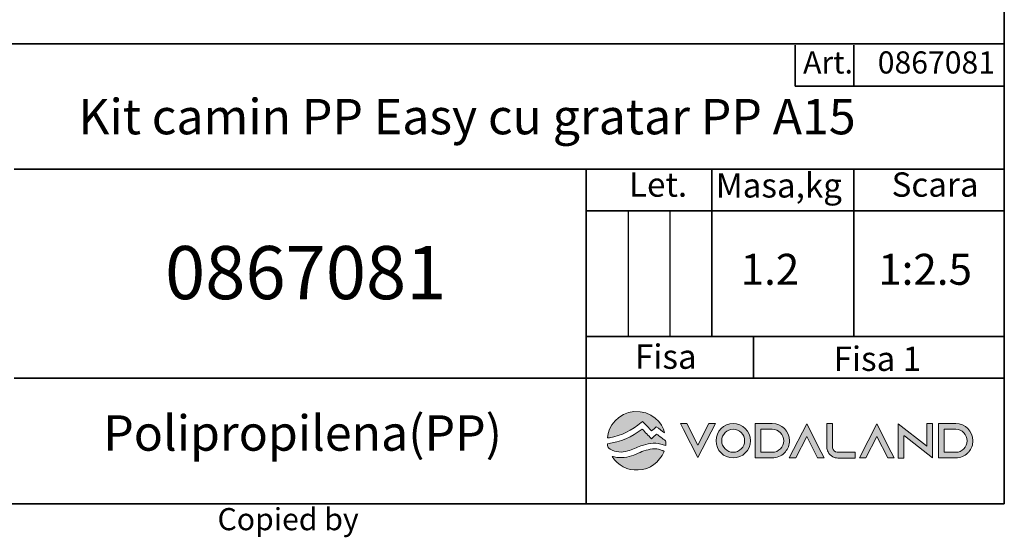
# Model space of a CAD drawing. Units: millimetres. Extents: x 20 to 1038, y -12 to 728.
# Drawn here: x 743 to 1038, y 2 to 157 of the extents above; entities that cross this region are included whole.
import ezdxf

# ---------------------------------------------------------------- set-up
doc = ezdxf.new("R2010")
doc.units = ezdxf.units.MM
doc.header["$LTSCALE"] = 2.5
doc.linetypes.add('SLD-Сплошная', pattern=[0])
doc.layers.add('FORMAT', color=7, linetype='SLD-Сплошная')
doc.layers.add('Слой 1', color=7, linetype='Continuous', lineweight=0)
doc.styles.add('SLDTEXTSTYLE0', font='calibrii.ttf')
doc.styles.add('SLDTEXTSTYLE1', font='calibriz.ttf')

# ---------------------------------------------------------------- blocks, each defined once
blk = doc.blocks.new('Block_0')
at = {"layer": 'Слой 1', "true_color": 0x00928d, "transparency": 33554687}
h = blk.add_hatch(color=134, dxfattribs=at)
h.dxf.hatch_style = 2
h.paths.add_polyline_path([(88.29, -144.97), (86.04, -149.38), (83.79, -144.97), (82.48, -144.97), (83.09, -146.17), (86.04, -151.96), (89.61, -144.97)])
h = blk.add_hatch(color=134, dxfattribs=at)
h.dxf.hatch_style = 2
edge = h.paths.add_edge_path()
edge.add_spline(control_points=[(93.27, -150.85), (91.97, -150.85), (90.92, -149.79), (90.92, -148.49), (90.92, -147.2), (91.97, -146.14), (93.27, -146.14), (94.57, -146.14), (95.63, -147.2), (95.63, -148.49), (95.63, -149.79), (94.57, -150.85), (93.27, -150.85)], knot_values=[0, 0, 0, 0, 1, 1, 1, 2, 2, 2, 3, 3, 3, 4, 4, 4, 4], degree=3, periodic=0)
edge = h.paths.add_edge_path()
edge.add_spline(control_points=[(93.27, -144.97), (91.33, -144.97), (89.75, -146.55), (89.75, -148.49), (89.75, -150.44), (91.33, -152.02), (93.27, -152.02), (95.22, -152.02), (96.8, -150.44), (96.8, -148.49), (96.8, -146.55), (95.22, -144.97), (93.27, -144.97)], knot_values=[0, 0, 0, 0, 1, 1, 1, 2, 2, 2, 3, 3, 3, 4, 4, 4, 4], degree=3, periodic=0)
h = blk.add_hatch(color=134, dxfattribs=at)
h.dxf.hatch_style = 2
edge = h.paths.add_edge_path()
edge.add_spline(control_points=[(101.29, -150.86), (101.29, -150.86), (98.94, -150.86), (98.94, -150.86), (98.94, -150.86), (98.94, -146.15), (98.94, -146.15), (98.94, -146.15), (101.29, -146.15), (101.29, -146.15), (102.59, -146.15), (103.64, -147.21), (103.64, -148.51), (103.64, -149.8), (102.59, -150.86), (101.29, -150.86)], knot_values=[0, 0, 0, 0, 1, 1, 1, 2, 2, 2, 3, 3, 3, 4, 4, 4, 5, 5, 5, 5], degree=3, periodic=0)
edge = h.paths.add_edge_path()
edge.add_spline(control_points=[(101.29, -144.98), (101.29, -144.98), (97.77, -144.97), (97.77, -144.97), (97.77, -144.97), (97.77, -152.02), (97.77, -152.02), (97.77, -152.02), (101.3, -152.02), (101.3, -152.02), (102.24, -152.02), (103.12, -151.65), (103.78, -150.98), (103.85, -150.91), (103.92, -150.84), (103.98, -150.77), (104.52, -150.14), (104.82, -149.33), (104.82, -148.49), (104.82, -146.56), (103.23, -144.98), (101.29, -144.98)], knot_values=[0, 0, 0, 0, 1, 1, 1, 2, 2, 2, 3, 3, 3, 4, 4, 4, 5, 5, 5, 6, 6, 6, 7, 7, 7, 7], degree=3, periodic=0)
h = blk.add_hatch(color=134, dxfattribs=at)
h.dxf.hatch_style = 2
h.paths.add_polyline_path([(106.1, -152.02), (108.36, -147.61), (110.61, -152.02), (111.92, -152.02), (111.3, -150.82), (108.36, -145.03), (104.79, -152.02)])
h = blk.add_hatch(color=134, dxfattribs=at)
h.dxf.hatch_style = 2
edge = h.paths.add_edge_path()
edge.add_spline(control_points=[(113.68, -149.93), (113.68, -149.93), (113.68, -144.98), (113.68, -144.98), (113.68, -144.98), (112.51, -144.98), (112.51, -144.98), (112.51, -144.98), (112.51, -149.8), (112.51, -149.8), (112.51, -150.15), (112.59, -150.48), (112.74, -150.78), (112.95, -151.22), (113.31, -151.58), (113.75, -151.8), (114.05, -151.95), (114.38, -152.03), (114.73, -152.03), (114.73, -152.03), (118.3, -152.03), (118.3, -152.03), (118.3, -152.03), (118.3, -150.86), (118.3, -150.86), (118.3, -150.86), (114.6, -150.85), (114.6, -150.85), (114.12, -150.78), (113.75, -150.41), (113.68, -149.93)], knot_values=[0, 0, 0, 0, 1, 1, 1, 2, 2, 2, 3, 3, 3, 4, 4, 4, 5, 5, 5, 6, 6, 6, 7, 7, 7, 8, 8, 8, 9, 9, 9, 10, 10, 10, 10], degree=3, periodic=0)
h = blk.add_hatch(color=134, dxfattribs=at)
h.dxf.hatch_style = 2
h.paths.add_polyline_path([(120.48, -152.02), (122.73, -147.61), (124.98, -152.02), (126.3, -152.02), (125.68, -150.82), (122.73, -145.03), (119.17, -152.02)])
h = blk.add_hatch(color=134, dxfattribs=at)
h.dxf.hatch_style = 2
h.paths.add_polyline_path([(127.15, -152.03), (128.32, -152.03), (128.32, -147.45), (128.41, -147.51), (134.21, -151.98), (134.21, -144.98), (133.03, -144.97), (133.03, -149.58), (132.95, -149.52), (127.15, -145.05)])
h = blk.add_hatch(color=134, dxfattribs=at)
h.dxf.hatch_style = 2
edge = h.paths.add_edge_path()
edge.add_spline(control_points=[(138.95, -150.86), (138.95, -150.86), (136.6, -150.86), (136.6, -150.86), (136.6, -150.86), (136.6, -146.15), (136.6, -146.15), (136.6, -146.15), (138.95, -146.15), (138.95, -146.15), (140.25, -146.15), (141.31, -147.21), (141.31, -148.51), (141.31, -149.8), (140.25, -150.86), (138.95, -150.86)], knot_values=[0, 0, 0, 0, 1, 1, 1, 2, 2, 2, 3, 3, 3, 4, 4, 4, 5, 5, 5, 5], degree=3, periodic=0)
edge = h.paths.add_edge_path()
edge.add_spline(control_points=[(138.95, -144.98), (138.95, -144.98), (135.44, -144.97), (135.44, -144.97), (135.44, -144.97), (135.44, -152.02), (135.44, -152.02), (135.44, -152.02), (138.96, -152.02), (138.96, -152.02), (139.9, -152.02), (140.78, -151.65), (141.44, -150.98), (141.52, -150.9), (141.58, -150.84), (141.64, -150.77), (142.18, -150.14), (142.48, -149.33), (142.48, -148.49), (142.48, -146.56), (140.9, -144.98), (138.95, -144.98)], knot_values=[0, 0, 0, 0, 1, 1, 1, 2, 2, 2, 3, 3, 3, 4, 4, 4, 5, 5, 5, 6, 6, 6, 7, 7, 7, 7], degree=3, periodic=0)
at = {"layer": 'Слой 1'}
for points in [[(88.29, -144.97), (86.04, -149.38), (83.79, -144.97), (82.48, -144.97), (83.09, -146.17), (86.04, -151.96), (89.61, -144.97)], [(106.1, -152.02), (108.36, -147.61), (110.61, -152.02), (111.92, -152.02), (111.3, -150.82), (108.36, -145.03), (104.79, -152.02)], [(120.48, -152.02), (122.73, -147.61), (124.98, -152.02), (126.3, -152.02), (125.68, -150.82), (122.73, -145.03), (119.17, -152.02)], [(127.15, -152.03), (128.32, -152.03), (128.32, -147.45), (128.41, -147.51), (134.21, -151.98), (134.21, -144.98), (133.03, -144.97), (133.03, -149.58), (132.95, -149.52), (127.15, -145.05)]]:
    blk.add_lwpolyline(points, close=True, dxfattribs=at)
for points, knots in [([(93.27, -144.97), (91.33, -144.97), (89.75, -146.55), (89.75, -148.49), (89.75, -150.44), (91.33, -152.02), (93.27, -152.02), (95.22, -152.02), (96.8, -150.44), (96.8, -148.49), (96.8, -146.55), (95.22, -144.97), (93.27, -144.97)], [0, 0, 0, 0, 1, 1, 1, 2, 2, 2, 3, 3, 3, 4, 4, 4, 4]), ([(101.29, -144.98), (101.29, -144.98), (97.77, -144.97), (97.77, -144.97), (97.77, -144.97), (97.77, -152.02), (97.77, -152.02), (97.77, -152.02), (101.3, -152.02), (101.3, -152.02), (102.24, -152.02), (103.12, -151.65), (103.78, -150.98), (103.85, -150.91), (103.92, -150.84), (103.98, -150.77), (104.52, -150.14), (104.82, -149.33), (104.82, -148.49), (104.82, -146.56), (103.23, -144.98), (101.29, -144.98)], [0, 0, 0, 0, 1, 1, 1, 2, 2, 2, 3, 3, 3, 4, 4, 4, 5, 5, 5, 6, 6, 6, 7, 7, 7, 7]), ([(113.68, -149.93), (113.68, -149.93), (113.68, -144.98), (113.68, -144.98), (113.68, -144.98), (112.51, -144.98), (112.51, -144.98), (112.51, -144.98), (112.51, -149.8), (112.51, -149.8), (112.51, -150.15), (112.59, -150.48), (112.74, -150.78), (112.95, -151.22), (113.31, -151.58), (113.75, -151.8), (114.05, -151.95), (114.38, -152.03), (114.73, -152.03), (114.73, -152.03), (118.3, -152.03), (118.3, -152.03), (118.3, -152.03), (118.3, -150.86), (118.3, -150.86), (118.3, -150.86), (114.6, -150.85), (114.6, -150.85), (114.12, -150.78), (113.75, -150.41), (113.68, -149.93)], [0, 0, 0, 0, 1, 1, 1, 2, 2, 2, 3, 3, 3, 4, 4, 4, 5, 5, 5, 6, 6, 6, 7, 7, 7, 8, 8, 8, 9, 9, 9, 10, 10, 10, 10]), ([(138.95, -144.98), (138.95, -144.98), (135.44, -144.97), (135.44, -144.97), (135.44, -144.97), (135.44, -152.02), (135.44, -152.02), (135.44, -152.02), (138.96, -152.02), (138.96, -152.02), (139.9, -152.02), (140.78, -151.65), (141.44, -150.98), (141.52, -150.9), (141.58, -150.84), (141.64, -150.77), (142.18, -150.14), (142.48, -149.33), (142.48, -148.49), (142.48, -146.56), (140.9, -144.98), (138.95, -144.98)], [0, 0, 0, 0, 1, 1, 1, 2, 2, 2, 3, 3, 3, 4, 4, 4, 5, 5, 5, 6, 6, 6, 7, 7, 7, 7]), ([(93.27, -150.85), (91.97, -150.85), (90.92, -149.79), (90.92, -148.49), (90.92, -147.2), (91.97, -146.14), (93.27, -146.14), (94.57, -146.14), (95.63, -147.2), (95.63, -148.49), (95.63, -149.79), (94.57, -150.85), (93.27, -150.85)], [0, 0, 0, 0, 1, 1, 1, 2, 2, 2, 3, 3, 3, 4, 4, 4, 4]), ([(101.29, -150.86), (101.29, -150.86), (98.94, -150.86), (98.94, -150.86), (98.94, -150.86), (98.94, -146.15), (98.94, -146.15), (98.94, -146.15), (101.29, -146.15), (101.29, -146.15), (102.59, -146.15), (103.64, -147.21), (103.64, -148.51), (103.64, -149.8), (102.59, -150.86), (101.29, -150.86)], [0, 0, 0, 0, 1, 1, 1, 2, 2, 2, 3, 3, 3, 4, 4, 4, 5, 5, 5, 5]), ([(138.95, -150.86), (138.95, -150.86), (136.6, -150.86), (136.6, -150.86), (136.6, -150.86), (136.6, -146.15), (136.6, -146.15), (136.6, -146.15), (138.95, -146.15), (138.95, -146.15), (140.25, -146.15), (141.31, -147.21), (141.31, -148.51), (141.31, -149.8), (140.25, -150.86), (138.95, -150.86)], [0, 0, 0, 0, 1, 1, 1, 2, 2, 2, 3, 3, 3, 4, 4, 4, 5, 5, 5, 5])]:
    blk.add_open_spline(points, degree=3, knots=knots, dxfattribs=at)
blk = doc.blocks.new('Block_1')
at = {"layer": 'Слой 1', "true_color": 0x00928d, "transparency": 33554687}
h = blk.add_hatch(color=134, dxfattribs=at)
h.dxf.hatch_style = 2
edge = h.paths.add_edge_path()
edge.add_spline(control_points=[(67.5, -147.88), (67.53, -145.53), (69.77, -142.78), (72.91, -142.52), (76.5, -142.22), (78.85, -144.89), (79.21, -146.9), (78.63, -146.47), (78.07, -146.05), (77.49, -145.62), (77.18, -145.89), (76.89, -146.14), (76.54, -146.45), (75.98, -145.87), (75.43, -145.32), (74.89, -144.74), (74.81, -144.65), (74.66, -144.51), (74.66, -144.51), (74.66, -144.51), (74.51, -144.65), (74.41, -144.73), (72.51, -146.35), (70.36, -147.45), (67.88, -147.87), (67.8, -147.88), (67.72, -147.89), (67.63, -147.89), (67.59, -147.89), (67.55, -147.88), (67.5, -147.88)], knot_values=[0, 0, 0, 0, 1, 1, 1, 2, 2, 2, 3, 3, 3, 4, 4, 4, 5, 5, 5, 6, 6, 6, 7, 7, 7, 8, 8, 8, 9, 9, 9, 10, 10, 10, 10], degree=3, periodic=0)
h = blk.add_hatch(color=134, dxfattribs=at)
h.dxf.hatch_style = 2
edge = h.paths.add_edge_path()
edge.add_spline(control_points=[(67.49, -149.09), (70.14, -148.81), (72.46, -147.7), (74.61, -146.11), (75.23, -146.76), (75.84, -147.4), (76.49, -148.08), (76.88, -147.72), (77.21, -147.43), (77.56, -147.12), (78.17, -147.58), (78.78, -148.02), (79.38, -148.49), (79.45, -148.54), (79.48, -148.69), (79.48, -148.8), (79.48, -149.01), (79.44, -149.23), (79.42, -149.48), (79.07, -149.36), (78.76, -149.24), (78.43, -149.16), (77.02, -148.82), (75.66, -149.08), (74.34, -149.56), (73.43, -149.89), (72.56, -150.31), (71.65, -150.58), (70.41, -150.95), (69.18, -150.89), (68.02, -150.2), (67.59, -149.94), (67.43, -149.6), (67.49, -149.09)], knot_values=[0, 0, 0, 0, 1, 1, 1, 2, 2, 2, 3, 3, 3, 4, 4, 4, 5, 5, 5, 6, 6, 6, 7, 7, 7, 8, 8, 8, 9, 9, 9, 10, 10, 10, 11, 11, 11, 11], degree=3, periodic=0)
h = blk.add_hatch(color=134, dxfattribs=at)
h.dxf.hatch_style = 2
edge = h.paths.add_edge_path()
edge.add_spline(control_points=[(79.1, -150.69), (78.02, -152.99), (76.3, -154.34), (73.79, -154.49), (71.48, -154.63), (69.7, -153.62), (68.42, -151.7), (68.74, -151.77), (69.06, -151.86), (69.38, -151.9), (70.77, -152.11), (72.09, -151.78), (73.34, -151.23), (74.42, -150.76), (75.49, -150.3), (76.68, -150.18), (77.52, -150.1), (78.33, -150.2), (79.1, -150.69)], knot_values=[0, 0, 0, 0, 1, 1, 1, 2, 2, 2, 3, 3, 3, 4, 4, 4, 5, 5, 5, 6, 6, 6, 6], degree=3, periodic=0)
at = {"layer": 'Слой 1'}
for points, knots in [([(67.5, -147.88), (67.53, -145.53), (69.77, -142.78), (72.91, -142.52), (76.5, -142.22), (78.85, -144.89), (79.21, -146.9), (78.63, -146.47), (78.07, -146.05), (77.49, -145.62), (77.18, -145.89), (76.89, -146.14), (76.54, -146.45), (75.98, -145.87), (75.43, -145.32), (74.89, -144.74), (74.81, -144.65), (74.66, -144.51), (74.66, -144.51), (74.66, -144.51), (74.51, -144.65), (74.41, -144.73), (72.51, -146.35), (70.36, -147.45), (67.88, -147.87), (67.8, -147.88), (67.72, -147.89), (67.63, -147.89), (67.59, -147.89), (67.55, -147.88), (67.5, -147.88)], [0, 0, 0, 0, 1, 1, 1, 2, 2, 2, 3, 3, 3, 4, 4, 4, 5, 5, 5, 6, 6, 6, 7, 7, 7, 8, 8, 8, 9, 9, 9, 10, 10, 10, 10]), ([(67.49, -149.09), (70.14, -148.81), (72.46, -147.7), (74.61, -146.11), (75.23, -146.76), (75.84, -147.4), (76.49, -148.08), (76.88, -147.72), (77.21, -147.43), (77.56, -147.12), (78.17, -147.58), (78.78, -148.02), (79.38, -148.49), (79.45, -148.54), (79.48, -148.69), (79.48, -148.8), (79.48, -149.01), (79.44, -149.23), (79.42, -149.48), (79.07, -149.36), (78.76, -149.24), (78.43, -149.16), (77.02, -148.82), (75.66, -149.08), (74.34, -149.56), (73.43, -149.89), (72.56, -150.31), (71.65, -150.58), (70.41, -150.95), (69.18, -150.89), (68.02, -150.2), (67.59, -149.94), (67.43, -149.6), (67.49, -149.09)], [0, 0, 0, 0, 1, 1, 1, 2, 2, 2, 3, 3, 3, 4, 4, 4, 5, 5, 5, 6, 6, 6, 7, 7, 7, 8, 8, 8, 9, 9, 9, 10, 10, 10, 11, 11, 11, 11]), ([(79.1, -150.69), (78.02, -152.99), (76.3, -154.34), (73.79, -154.49), (71.48, -154.63), (69.7, -153.62), (68.42, -151.7), (68.74, -151.77), (69.06, -151.86), (69.38, -151.9), (70.77, -152.11), (72.09, -151.78), (73.34, -151.23), (74.42, -150.76), (75.49, -150.3), (76.68, -150.18), (77.52, -150.1), (78.33, -150.2), (79.1, -150.69)], [0, 0, 0, 0, 1, 1, 1, 2, 2, 2, 3, 3, 3, 4, 4, 4, 5, 5, 5, 6, 6, 6, 6])]:
    blk.add_open_spline(points, degree=3, knots=knots, dxfattribs=at)

msp = doc.modelspace()

# ---------------------------------------------------------------- linework, layer by layer
at = {"layer": 'FORMAT', "color": 7, "lineweight": 35}
for p, q in [((1037.5, 727.5), (1037.5, 12.5)), ((741.4, 112.5), (1037.5, 112.5)), ((912.5, 12.5), (912.5, 112.5)), ((950, 112.5), (950, 62.61)), ((992.5, 112.5), (992.5, 62.61)), ((912.5, 100), (1037.5, 100)), ((962.5, 50.06), (962.5, 62.5)), ((962.5, 62.5), (1037.5, 62.5)), ((962.5, 50.06), (962.5, 62.5)), ((741.4, 50), (1037.5, 50)), ((50, 12.5), (1037.5, 12.5)), ((575, 12.5), (1037.5, 12.5))]:
    msp.add_line(p, q, dxfattribs=at)
at = {"layer": 'FORMAT', "lineweight": 35}
for p, q in [((575, 150), (1037.5, 150)), ((975, 137.33), (975, 149.6)), ((992.5, 149.59), (992.5, 137.33)), ((992.5, 137.33), (975, 137.33)), ((992.5, 137.33), (1037.5, 137.33)), ((962.5, 62.5), (912.5, 62.5))]:
    msp.add_line(p, q, dxfattribs=at)
at = {"layer": 'FORMAT'}
for p, q in [((925, 100), (925, 62.5)), ((937.44, 100), (937.44, 62.5))]:
    msp.add_line(p, q, dxfattribs=at)

# ---------------------------------------------------------------- block references
at = {"layer": 'Слой 1', "xscale": 1.457101511412648, "yscale": 1.457101511412648, "zscale": 1.457101511412648}
for name in ['Block_1', 'Block_0']:
    msp.add_blockref(name, (820.51, 247.7), dxfattribs=at)

# ---------------------------------------------------------------- texts
at = {"layer": 'FORMAT', "char_height": 6.615, "attachment_point": 1, "style": 'SLDTEXTSTYLE0'}
for s, insert in [('Art.', (977.33, 147.7)), ('0867081', (999.65, 147.7))]:
    msp.add_mtext(s, dxfattribs=dict(at, insert=insert))
at = {"layer": 'FORMAT', "color": 0, "insert": (876.81, 133.5), "char_height": 10.5833, "width": 264.5157, "attachment_point": 2, "style": 'SLDTEXTSTYLE0'}
msp.add_mtext('Kit camin PP Easy cu gratar PP A15', dxfattribs=at)
at = {"layer": 'FORMAT', "color": 7}
for s, insert, char_height, attachment_point, style in [('Masa,kg', (951.21, 111.29), 7.276, 1, 'SLDTEXTSTYLE0'), ('Let.', (925.26, 111.54), 7.276, 1, 'SLDTEXTSTYLE0'), ('Scara', (1003.79, 111.54), 7.276, 1, 'SLDTEXTSTYLE0'), ('{\\fCalibri|b0|i1|c0|p34;0867081}', (828.58, 89.52), 15.875, 2, 'SLDTEXTSTYLE1'), ('1.2', (958.65, 87.2), 9.26, 1, 'SLDTEXTSTYLE0'), ('1:2.5', (1013.81, 87.2), 9.26, 2, 'SLDTEXTSTYLE0'), ('Fisa', (927.06, 60.11), 7.276, 1, 'SLDTEXTSTYLE0'), ('Fisa 1', (986.46, 59.48), 7.276, 1, 'SLDTEXTSTYLE0'), ('Polipropilena(PP)', (768.02, 38.94), 10.5833, 1, 'SLDTEXTSTYLE0'), ('Copied by', (802.21, 11.21), 6.615, 1, 'SLDTEXTSTYLE0')]:
    msp.add_mtext(s, dxfattribs=dict(at, insert=insert, char_height=char_height, attachment_point=attachment_point, style=style))

doc.saveas('drawing.dxf')
